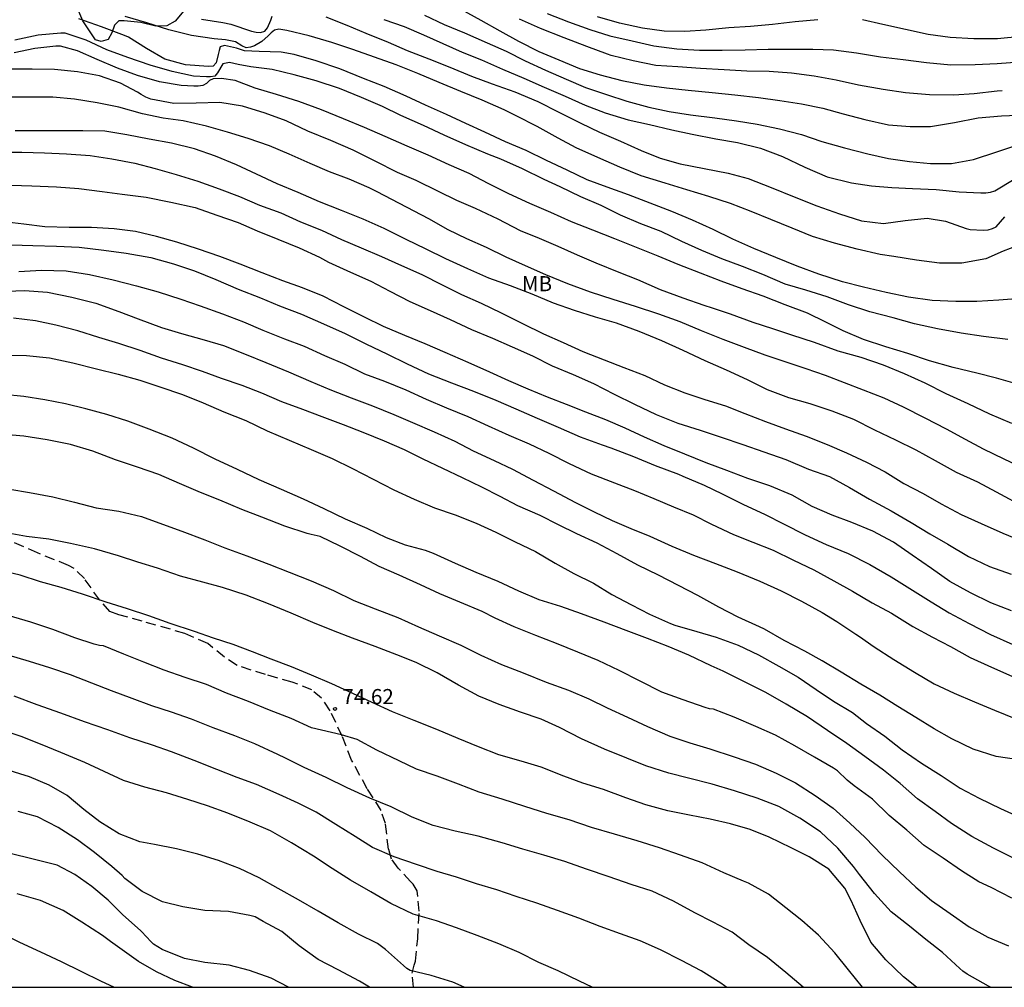
# Model space of a CAD drawing. Units: metres. Extents: x 583794 to 584145, y 4798540 to 4798790.
# Drawn here: x 583862 to 583911, y 4798540 to 4798588 of the extents above; entities that cross this region are included whole.
import ezdxf

# ---------------------------------------------------------------- set-up
doc = ezdxf.new("R2010")
doc.units = ezdxf.units.M
doc.linetypes.add('TRAZOS_NORMALES', pattern=[0.75, 0.5, -0.25])
for name, color, linetype in [('010106', 9, 'Continuous'), ('020104', 34, 'Continuous'), ('020107', 3, 'Continuous'), ('020204', 9, 'Continuous'), ('020308', 9, 'Continuous'), ('060128', 7, 'TRAZOS_NORMALES'), ('100301', 7, 'Continuous')]:
    doc.layers.add(name, color=color, linetype=linetype)
doc.layers.add('020105', color=24, linetype='Continuous', lineweight=30)
doc.styles.add('ARIAL', font='ARIAL.TTF', dxfattribs={"height": 1})

# ---------------------------------------------------------------- blocks, each defined once
blk = doc.blocks.new('COTAPU')
blk.add_circle((0, 0), 0.075)

msp = doc.modelspace()

# ---------------------------------------------------------------- linework, layer by layer
at = {"layer": '010106', "flags": 128}
msp.add_lwpolyline([(583794.212, 4798790.064), (583794.207, 4798540.071), (584144.197, 4798540.063), (584144.202, 4798790.056)], close=True, dxfattribs=at)
at = {"layer": '020104', "flags": 128}
for points, elevation in [([(583884.227, 4798588.69), (583885.231, 4798588.154), (583886.163, 4798587.617), (583887.095, 4798587.107), (583888.107, 4798586.597), (583889.109, 4798586.174), (583890.133, 4798585.75), (583891.153, 4798585.423), (583892.243, 4798585.142), (583893.355, 4798584.941), (583894.457, 4798584.788), (583895.532, 4798584.667), (583896.724, 4798584.549), (583897.857, 4798584.433), (583899.031, 4798584.296), (583900.085, 4798584.154), (583901.166, 4798583.987), (583902.222, 4798583.776), (583903.248, 4798583.494), (583904.311, 4798583.212), (583905.487, 4798582.947), (583906.567, 4798582.86), (583907.59, 4798582.861), (583908.78, 4798583.063), (583909.949, 4798583.299), (583911.118, 4798583.397), (583912.296, 4798583.447)], 51), ([(583912.054, 4798574.309), (583910.976, 4798574.233), (583909.894, 4798574.169), (583908.836, 4798574.159), (583907.664, 4798574.217), (583906.488, 4798574.374), (583905.376, 4798574.604), (583904.254, 4798574.872), (583903.2, 4798575.14), (583902.038, 4798575.52), (583900.956, 4798575.914), (583899.9, 4798576.348), (583898.807, 4798576.8), (583897.749, 4798577.268), (583896.781, 4798577.746), (583895.757, 4798578.202), (583894.719, 4798578.642), (583893.645, 4798579.048), (583892.573, 4798579.472), (583891.511, 4798579.842), (583890.505, 4798580.206), (583889.519, 4798580.692), (583888.483, 4798581.178), (583887.477, 4798581.668), (583886.461, 4798582.104), (583885.425, 4798582.574), (583884.479, 4798583.014), (583883.525, 4798583.462), (583882.475, 4798583.92), (583881.515, 4798584.378), (583880.423, 4798584.852), (583879.397, 4798585.256), (583878.215, 4798585.726), (583877.041, 4798586.12), (583875.939, 4798586.444), (583875.299, 4798586.55), (583874.199, 4798586.592), (583873.479, 4798586.628), (583873.273, 4798586.684), (583873.071, 4798586.764), (583872.484, 4798586.888), (583872.272, 4798586.827), (583872.213, 4798586.646), (583872.175, 4798586.442), (583872.061, 4798586.034), (583871.925, 4798585.862), (583871.691, 4798585.842), (583870.548, 4798585.934), (583869.518, 4798586.208), (583868.606, 4798586.734), (583867.712, 4798587.3), (583867.506, 4798587.382), (583866.372, 4798587.81), (583865.24, 4798588.214)], 56), ([(583871.332, 4798588.198), (583872.403, 4798588.041), (583872.795, 4798587.949), (583873.83, 4798587.596), (583874.056, 4798587.545), (583874.268, 4798587.533), (583874.481, 4798587.596), (583874.614, 4798587.771), (583874.778, 4798588.154), (583874.858, 4798588.344)], 54), ([(583877.515, 4798588.313), (583878.562, 4798587.898), (583879.501, 4798587.501), (583880.623, 4798587.057), (583881.565, 4798586.645), (583882.641, 4798586.224), (583883.683, 4798585.808), (583884.76, 4798585.358), (583885.795, 4798584.985), (583886.918, 4798584.589), (583888.055, 4798584.104), (583889.108, 4798583.58), (583890.203, 4798583.02), (583891.13, 4798582.585), (583892.168, 4798582.13), (583893.204, 4798581.669), (583894.136, 4798581.28), (583895.133, 4798581.009), (583896.325, 4798580.781), (583897.526, 4798580.548), (583898.522, 4798580.283), (583899.668, 4798579.835), (583900.799, 4798579.36), (583901.934, 4798578.917), (583903.061, 4798578.512), (583904.154, 4798578.179), (583905.242, 4798578.046), (583906.326, 4798578.189), (583907.418, 4798578.311), (583908.321, 4798578.15), (583909.352, 4798577.798), (583909.562, 4798577.743), (583910.205, 4798577.714), (583910.444, 4798577.731), (583910.657, 4798577.784), (583910.848, 4798577.879), (583911.274, 4798578.365)], 54), ([(583882.419, 4798588.4), (583883.407, 4798587.94), (583884.417, 4798587.518), (583885.543, 4798587.018), (583886.479, 4798586.604), (583887.433, 4798586.134), (583888.443, 4798585.668), (583889.467, 4798585.214), (583890.433, 4798584.806), (583891.477, 4798584.448), (583892.479, 4798584.128), (583893.571, 4798583.826), (583894.593, 4798583.616), (583895.643, 4798583.439), (583896.861, 4798583.293), (583897.941, 4798583.149), (583898.965, 4798582.975), (583900.075, 4798582.743), (583901.173, 4798582.471), (583902.187, 4798582.123), (583903.3, 4798581.801), (583904.468, 4798581.503), (583905.492, 4798581.269), (583906.544, 4798581.123), (583907.576, 4798581.027), (583908.632, 4798581.027), (583909.722, 4798581.213), (583910.876, 4798581.597), (583911.928, 4798581.951)], 52), ([(583888.517, 4798588.482), (583889.58, 4798588.072), (583890.646, 4798587.693), (583891.645, 4798587.371), (583892.746, 4798587.12), (583893.833, 4798586.88), (583894.97, 4798586.72), (583896.097, 4798586.658), (583897.233, 4798586.656), (583898.37, 4798586.667), (583899.516, 4798586.703), (583900.532, 4798586.712), (583901.734, 4798586.712), (583902.758, 4798586.669), (583903.91, 4798586.518), (583905.09, 4798586.325), (583906.221, 4798586.193), (583907.382, 4798586.037), (583908.586, 4798585.936), (583909.804, 4798585.94), (583910.901, 4798585.986), (583912.015, 4798586.074)], 49), ([(583901.986, 4798588.173), (583900.861, 4798588.059), (583899.726, 4798587.934), (583898.638, 4798587.842), (583897.563, 4798587.76), (583896.415, 4798587.644), (583895.363, 4798587.584), (583894.339, 4798587.607), (583893.258, 4798587.749), (583892.123, 4798588.007), (583891.031, 4798588.319)], 48), ([(583916.617, 4798588.462), (583915.443, 4798588.144), (583914.306, 4798587.895), (583913.213, 4798587.583), (583912.09, 4798587.339), (583910.917, 4798587.223), (583909.733, 4798587.223), (583908.563, 4798587.295), (583907.473, 4798587.43), (583906.34, 4798587.689), (583905.213, 4798587.939), (583904.203, 4798588.173)], 48), ([(583880.397, 4798588.188), (583881.419, 4798587.837), (583882.378, 4798587.422), (583883.341, 4798586.988), (583884.296, 4798586.552), (583885.26, 4798586.169), (583886.309, 4798585.717), (583887.362, 4798585.273), (583888.373, 4798584.819), (583889.412, 4798584.372), (583890.415, 4798583.929), (583891.404, 4798583.544), (583892.548, 4798583.191), (583893.619, 4798582.96), (583894.718, 4798582.696), (583895.736, 4798582.485), (583896.915, 4798582.251), (583897.983, 4798582.06), (583899.125, 4798581.788), (583900.228, 4798581.374), (583901.33, 4798580.848), (583902.451, 4798580.36), (583903.651, 4798580.055), (583904.654, 4798579.919), (583905.668, 4798579.828), (583906.692, 4798579.777), (583907.864, 4798579.724), (583909.012, 4798579.607), (583910.085, 4798579.569), (583910.333, 4798579.566), (583910.563, 4798579.592), (583910.781, 4798579.661), (583911.749, 4798580.238)], 53), ([(583911.419, 4798572.277), (583910.212, 4798572.429), (583909.109, 4798572.585), (583907.932, 4798572.794), (583906.793, 4798573.054), (583905.724, 4798573.346), (583904.564, 4798573.645), (583903.513, 4798573.993), (583902.439, 4798574.391), (583901.389, 4798574.724), (583900.363, 4798575.027), (583899.241, 4798575.501), (583898.231, 4798575.908), (583897.212, 4798576.29), (583896.222, 4798576.692), (583895.218, 4798577.136), (583894.196, 4798577.64), (583893.175, 4798578.024), (583892.174, 4798578.451), (583891.209, 4798578.942), (583890.206, 4798579.369), (583889.165, 4798579.869), (583888.37, 4798580.227), (583887.305, 4798580.76), (583886.224, 4798581.235), (583885.577, 4798581.487), (583884.474, 4798581.957), (583883.411, 4798582.435), (583882.377, 4798582.915), (583881.244, 4798583.41), (583880.336, 4798583.863), (583879.289, 4798584.302), (583878.197, 4798584.747), (583877.041, 4798585.129), (583875.946, 4798585.433), (583874.847, 4798585.689), (583873.785, 4798585.834), (583873.167, 4798585.94), (583872.728, 4798586.052), (583872.393, 4798585.976), (583872.132, 4798585.529), (583872, 4798585.371), (583871.792, 4798585.334), (583871.588, 4798585.333), (583870.945, 4798585.368), (583869.88, 4798585.592), (583868.794, 4798585.907), (583867.67, 4798586.29), (583866.629, 4798586.678), (583865.607, 4798587.158), (583864.554, 4798587.499), (583864.342, 4798587.506), (583863.215, 4798587.409), (583862.058, 4798587.151)], 57), ([(583912.025, 4798570.018), (583910.871, 4798570.347), (583909.885, 4798570.594), (583908.704, 4798570.878), (583907.53, 4798571.217), (583906.458, 4798571.579), (583905.358, 4798571.914), (583904.258, 4798572.269), (583903.238, 4798572.71), (583902.378, 4798573.135), (583901.469, 4798573.575), (583900.357, 4798574.003), (583899.262, 4798574.423), (583898.216, 4798574.789), (583897.177, 4798575.177), (583896.146, 4798575.567), (583895.04, 4798575.996), (583894.037, 4798576.407), (583892.959, 4798576.845), (583891.893, 4798577.278), (583890.798, 4798577.701), (583889.73, 4798578.13), (583888.706, 4798578.585), (583887.659, 4798579.034), (583886.623, 4798579.52), (583885.631, 4798580.018), (583884.642, 4798580.517), (583883.646, 4798580.963), (583882.605, 4798581.432), (583881.569, 4798581.886), (583880.473, 4798582.359), (583879.441, 4798582.818), (583878.399, 4798583.243), (583877.306, 4798583.689), (583876.174, 4798584.105), (583875.069, 4798584.454), (583874.014, 4798584.768), (583873.005, 4798585.153), (583872.341, 4798585.252), (583871.927, 4798585.232), (583871.739, 4798585.148), (583871.584, 4798585.002), (583871.397, 4798584.903), (583871.165, 4798584.869), (583870.957, 4798584.868), (583870.329, 4798584.902), (583869.249, 4798585.09), (583868.156, 4798585.397), (583867.161, 4798585.761), (583866.149, 4798586.201), (583865.173, 4798586.624), (583864.323, 4798586.853), (583864.094, 4798586.864), (583863.051, 4798586.733), (583862.023, 4798586.524)], 58), ([(583911.626, 4798568.093), (583910.531, 4798568.564), (583909.46, 4798569.071), (583908.363, 4798569.569), (583907.318, 4798570.093), (583906.289, 4798570.559), (583905.251, 4798571.002), (583904.13, 4798571.376), (583902.997, 4798571.699), (583901.811, 4798572.122), (583900.695, 4798572.495), (583899.743, 4798572.805), (583898.767, 4798573.116), (583897.639, 4798573.536), (583896.746, 4798573.829), (583896.338, 4798573.954), (583895.292, 4798574.333), (583894.167, 4798574.747), (583893.037, 4798575.241), (583892.096, 4798575.609), (583890.962, 4798576.069), (583890.038, 4798576.472), (583889.076, 4798576.9), (583888.15, 4798577.297), (583887.201, 4798577.681), (583886.081, 4798578.252), (583884.963, 4798578.784), (583884.035, 4798579.184), (583883.116, 4798579.636), (583882.017, 4798580.169), (583881.084, 4798580.58), (583879.977, 4798581.134), (583878.88, 4798581.681), (583877.764, 4798582.159), (583876.631, 4798582.626), (583875.54, 4798583.139), (583874.505, 4798583.517), (583873.379, 4798583.868), (583872.251, 4798584.055), (583871.075, 4798584.028), (583869.971, 4798584.013), (583868.812, 4798584.227), (583868.573, 4798584.326), (583868.347, 4798584.445), (583868.155, 4798584.572), (583867.307, 4798585.019), (583866.272, 4798585.378), (583865.177, 4798585.581), (583864.026, 4798585.691), (583862.928, 4798585.707), (583861.76, 4798585.707)], 59), ([(583912.117, 4798564.002), (583911.082, 4798564.56), (583910.857, 4798564.688), (583909.939, 4798565.176), (583908.88, 4798565.654), (583907.835, 4798566.243), (583906.869, 4798566.767), (583905.865, 4798567.27), (583904.82, 4798567.756), (583903.777, 4798568.297), (583902.699, 4798568.715), (583901.606, 4798569.066), (583900.542, 4798569.368), (583899.482, 4798569.775), (583898.492, 4798570.264), (583897.44, 4798570.739), (583896.377, 4798571.219), (583895.282, 4798571.718), (583894.223, 4798572.208), (583893.097, 4798572.667), (583891.974, 4798573.084), (583890.933, 4798573.383), (583889.878, 4798573.717), (583888.843, 4798574.082), (583887.771, 4798574.52), (583886.701, 4798574.935), (583885.624, 4798575.327), (583884.58, 4798575.793), (583883.485, 4798576.285), (583882.513, 4798576.758), (583881.51, 4798577.241), (583880.423, 4798577.784), (583879.382, 4798578.257), (583878.301, 4798578.691), (583877.205, 4798579.115), (583876.142, 4798579.576), (583875.105, 4798580.016), (583874.067, 4798580.487), (583873.085, 4798580.963), (583872.034, 4798581.381), (583870.99, 4798581.749), (583869.845, 4798582.033), (583868.73, 4798582.224), (583867.629, 4798582.44), (583866.535, 4798582.622), (583865.445, 4798582.652), (583864.291, 4798582.652), (583863.22, 4798582.652), (583862.073, 4798582.652)], 61), ([(583861.277, 4798581.587), (583862.4, 4798581.592), (583863.541, 4798581.55), (583864.626, 4798581.504), (583865.798, 4798581.413), (583866.882, 4798581.257), (583868.017, 4798581.046), (583869.03, 4798580.766), (583870.081, 4798580.476), (583871.152, 4798580.147), (583872.216, 4798579.761), (583873.22, 4798579.388), (583874.227, 4798578.951), (583875.284, 4798578.575), (583876.259, 4798578.128), (583877.309, 4798577.703), (583878.305, 4798577.252), (583879.282, 4798576.837), (583880.285, 4798576.406), (583881.281, 4798575.952), (583882.294, 4798575.498), (583883.311, 4798574.998), (583884.267, 4798574.515), (583885.248, 4798574.075), (583886.242, 4798573.598), (583887.293, 4798573.065), (583888.337, 4798572.558), (583889.327, 4798572.118), (583890.304, 4798571.683), (583891.364, 4798571.262), (583892.344, 4798570.886), (583893.382, 4798570.478), (583894.357, 4798570.017), (583895.361, 4798569.616), (583896.357, 4798569.282), (583897.39, 4798568.981), (583898.346, 4798568.599), (583899.381, 4798568.197), (583900.372, 4798567.832), (583901.404, 4798567.465), (583902.44, 4798567.054), (583903.413, 4798566.64), (583904.404, 4798566.167), (583905.326, 4798565.687), (583906.257, 4798565.11), (583907.216, 4798564.607), (583908.12, 4798564.096), (583909.11, 4798563.576), (583910.104, 4798563.125), (583911.177, 4798562.65), (583912.228, 4798562.216)], 62), ([(583861.871, 4798579.946), (583862.906, 4798579.91), (583864.123, 4798579.858), (583865.247, 4798579.777), (583866.407, 4798579.632), (583867.402, 4798579.504), (583868.593, 4798579.346), (583869.813, 4798579.092), (583871.024, 4798578.829), (583872.104, 4798578.446), (583873.154, 4798578.097), (583874.099, 4798577.669), (583875.132, 4798577.264), (583876.195, 4798576.828), (583877.212, 4798576.364), (583877.65, 4798576.116), (583878.739, 4798575.627), (583879.755, 4798575.172), (583880.708, 4798574.668), (583881.701, 4798574.164), (583882.712, 4798573.711), (583883.71, 4798573.271), (583884.765, 4798572.774), (583885.8, 4798572.334), (583886.789, 4798571.902), (583887.791, 4798571.452), (583888.78, 4798570.957), (583889.81, 4798570.534), (583890.834, 4798570.091), (583891.85, 4798569.559), (583892.868, 4798569.053), (583893.95, 4798568.551), (583895.018, 4798568.113), (583896.132, 4798567.772), (583897.182, 4798567.411), (583898.259, 4798567.047), (583899.299, 4798566.686), (583900.384, 4798566.305), (583901.517, 4798565.826), (583902.556, 4798565.459), (583903.55, 4798564.915), (583904.553, 4798564.339), (583905.628, 4798563.759), (583906.621, 4798563.176), (583907.546, 4798562.602), (583908.447, 4798562.102), (583909.476, 4798561.477), (583910.518, 4798560.98), (583911.587, 4798560.602)], 63), ([(583911.606, 4798558.776), (583910.586, 4798559.174), (583909.566, 4798559.684), (583908.538, 4798560.244), (583907.626, 4798560.886), (583906.676, 4798561.544), (583905.736, 4798562.2), (583904.722, 4798562.746), (583903.674, 4798563.17), (583902.694, 4798563.542), (583901.706, 4798563.976), (583900.712, 4798564.53), (583899.602, 4798564.992), (583898.5, 4798565.368), (583897.464, 4798565.76), (583896.432, 4798566.132), (583895.37, 4798566.566), (583894.338, 4798566.982), (583893.366, 4798567.422), (583892.407, 4798567.856), (583891.445, 4798568.27), (583890.441, 4798568.666), (583889.479, 4798569.032), (583888.541, 4798569.406), (583887.575, 4798569.806), (583886.619, 4798570.222), (583885.667, 4798570.642), (583884.597, 4798571.124), (583883.449, 4798571.63), (583882.465, 4798572.062), (583881.445, 4798572.464), (583880.383, 4798572.918), (583879.439, 4798573.38), (583878.409, 4798573.902), (583877.393, 4798574.42), (583876.365, 4798574.848), (583875.375, 4798575.19), (583874.353, 4798575.588), (583873.261, 4798576.014), (583872.257, 4798576.4), (583871.189, 4798576.77), (583870.113, 4798577.112), (583869.103, 4798577.39), (583868.053, 4798577.646), (583866.997, 4798577.78), (583865.873, 4798577.846), (583864.754, 4798577.846), (583863.554, 4798577.866), (583862.514, 4798578.004), (583861.382, 4798578.134)], 64), ([(583862.255, 4798575.651), (583863.388, 4798575.712), (583864.616, 4798575.684), (583865.772, 4798575.504), (583866.941, 4798575.237), (583868.102, 4798574.943), (583869.188, 4798574.637), (583870.307, 4798574.269), (583871.272, 4798573.939), (583872.378, 4798573.553), (583873.425, 4798573.155), (583874.394, 4798572.741), (583875.46, 4798572.31), (583876.451, 4798571.934), (583877.45, 4798571.472), (583878.461, 4798571.044), (583879.449, 4798570.572), (583880.444, 4798570.196), (583881.498, 4798569.776), (583882.507, 4798569.299), (583883.515, 4798568.871), (583884.575, 4798568.439), (583885.589, 4798567.98), (583886.611, 4798567.522), (583887.631, 4798567.088), (583888.599, 4798566.613), (583889.612, 4798566.111), (583890.715, 4798565.587), (583891.869, 4798565.143), (583892.862, 4798564.771), (583893.831, 4798564.363), (583894.807, 4798563.947), (583895.787, 4798563.555), (583896.702, 4798563.088), (583897.782, 4798562.573), (583898.746, 4798562.198), (583899.756, 4798561.797), (583900.776, 4798561.304), (583901.785, 4798560.816), (583902.784, 4798560.271), (583903.702, 4798559.76), (583904.68, 4798559.184), (583905.645, 4798558.664), (583906.698, 4798558.001), (583907.685, 4798557.473), (583908.576, 4798557.005), (583909.559, 4798556.457), (583910.623, 4798555.975), (583911.631, 4798555.537)], 66), ([(583861.672, 4798574.681), (583862.544, 4798574.704), (583863.686, 4798574.623), (583864.891, 4798574.384), (583866.079, 4798574.086), (583867.236, 4798573.665), (583868.191, 4798573.294), (583869.358, 4798572.874), (583870.338, 4798572.577), (583871.475, 4798572.248), (583872.437, 4798571.968), (583873.559, 4798571.523), (583874.54, 4798571.121), (583875.668, 4798570.661), (583876.767, 4798570.176), (583877.711, 4798569.792), (583878.784, 4798569.379), (583879.839, 4798568.981), (583880.908, 4798568.538), (583881.828, 4798568.144), (583882.903, 4798567.677), (583883.938, 4798567.214), (583884.853, 4798566.737), (583885.896, 4798566.249), (583886.806, 4798565.817), (583887.829, 4798565.281), (583888.841, 4798564.742), (583889.932, 4798564.174), (583890.854, 4798563.706), (583891.759, 4798563.275), (583892.68, 4798562.879), (583893.632, 4798562.489), (583894.721, 4798562), (583895.792, 4798561.554), (583896.887, 4798561.143), (583897.972, 4798560.723), (583899.102, 4798560.264), (583900.166, 4798559.78), (583901.167, 4798559.269), (583902.201, 4798558.692), (583902.927, 4798558.244), (583903.878, 4798557.624), (583904.056, 4798557.498), (583904.774, 4798556.99), (583905.76, 4798556.365), (583906.78, 4798555.733), (583907.767, 4798555.159), (583908.759, 4798554.692), (583909.767, 4798554.255), (583910.765, 4798553.841), (583911.828, 4798553.419)], 67), ([(583911.976, 4798551.374), (583910.85, 4798551.546), (583909.704, 4798551.91), (583908.646, 4798552.414), (583907.768, 4798552.916), (583906.86, 4798553.484), (583905.958, 4798554.02), (583905.062, 4798554.584), (583904.118, 4798555.134), (583903.136, 4798555.732), (583902.204, 4798556.29), (583901.332, 4798556.784), (583900.302, 4798557.308), (583899.332, 4798557.868), (583899.084, 4798557.982), (583898.022, 4798558.468), (583897.066, 4798558.964), (583896.02, 4798559.54), (583895.048, 4798560.048), (583894.058, 4798560.548), (583893.024, 4798561.048), (583892.004, 4798561.62), (583891.014, 4798562.138), (583889.996, 4798562.612), (583889.086, 4798563.052), (583888.169, 4798563.524), (583887.071, 4798564.006), (583886.181, 4798564.462), (583885.273, 4798564.932), (583884.315, 4798565.4), (583883.331, 4798565.85), (583882.367, 4798566.322), (583881.435, 4798566.78), (583880.437, 4798567.216), (583879.383, 4798567.642), (583878.391, 4798568.024), (583877.335, 4798568.432), (583876.375, 4798568.796), (583875.333, 4798569.176), (583874.331, 4798569.598), (583873.363, 4798569.99), (583872.341, 4798570.33), (583871.391, 4798570.686), (583870.413, 4798571.012), (583869.357, 4798571.352), (583868.297, 4798571.72), (583867.231, 4798572.068), (583866.241, 4798572.368), (583865.191, 4798572.708), (583864.103, 4798572.982), (583863.081, 4798573.194), (583861.999, 4798573.33)], 68), ([(583861.532, 4798571.488), (583862.643, 4798571.477), (583863.775, 4798571.368), (583864.942, 4798571.112), (583866.125, 4798570.809), (583867.197, 4798570.54), (583868.266, 4798570.255), (583869.271, 4798569.913), (583870.389, 4798569.534), (583871.415, 4798569.115), (583872.446, 4798568.673), (583873.538, 4798568.251), (583874.602, 4798567.723), (583875.701, 4798567.266), (583876.795, 4798566.809), (583877.827, 4798566.362), (583878.842, 4798565.851), (583879.867, 4798565.327), (583880.901, 4798564.801), (583881.906, 4798564.337), (583882.928, 4798563.906), (583883.946, 4798563.552), (583884.991, 4798563.132), (583885.965, 4798562.698), (583886.936, 4798562.207), (583887.943, 4798561.725), (583888.918, 4798561.158), (583889.853, 4798560.644), (583890.825, 4798560.159), (583891.747, 4798559.599), (583892.712, 4798559.084), (583893.615, 4798558.622), (583894.651, 4798558.159), (583894.864, 4798558.068), (583895.958, 4798557.749), (583896.921, 4798557.475), (583898.019, 4798557.075), (583899.023, 4798556.602), (583900.04, 4798556.031), (583901.011, 4798555.476), (583901.901, 4798554.875), (583902.753, 4798554.294), (583903.701, 4798553.733), (583904.402, 4798553.187), (583905.317, 4798552.543), (583906.181, 4798551.872), (583907.13, 4798551.21), (583908.117, 4798550.602), (583909.061, 4798549.968), (583910.006, 4798549.468), (583911.065, 4798548.953), (583912.118, 4798548.475)], 69), ([(583911.632, 4798544.493), (583910.604, 4798545.028), (583909.981, 4798545.314), (583909.119, 4798545.857), (583908.22, 4798546.479), (583907.262, 4798547.115), (583906.412, 4798547.873), (583905.523, 4798548.603), (583904.695, 4798549.42), (583903.788, 4798550.079), (583903.44, 4798550.366), (583902.957, 4798550.831), (583902.767, 4798550.96), (583901.821, 4798551.511), (583900.832, 4798552.073), (583899.872, 4798552.604), (583898.899, 4798553.036), (583897.824, 4798553.49), (583896.802, 4798553.886), (583896.601, 4798553.911), (583896.376, 4798553.979), (583895.279, 4798554.359), (583894.227, 4798554.741), (583893.143, 4798555.28), (583892.105, 4798555.818), (583891.063, 4798556.309), (583890.042, 4798556.731), (583888.987, 4798557.157), (583887.955, 4798557.555), (583886.891, 4798557.98), (583885.944, 4798558.418), (583885.294, 4798558.752), (583884.184, 4798559.216), (583883.186, 4798559.632), (583882.225, 4798560.069), (583881.164, 4798560.549), (583880.177, 4798560.991), (583879.236, 4798561.486), (583878.225, 4798561.999), (583877.243, 4798562.474), (583876.799, 4798562.574), (583876.599, 4798562.624), (583875.475, 4798562.998), (583874.337, 4798563.431), (583873.338, 4798563.826), (583872.247, 4798564.287), (583871.29, 4798564.662), (583870.253, 4798565.115), (583869.218, 4798565.564), (583868.156, 4798565.925), (583867.063, 4798566.289), (583865.94, 4798566.719), (583864.829, 4798567.054), (583863.661, 4798567.288), (583862.503, 4798567.47), (583861.341, 4798567.571)], 71), ([(583861.805, 4798564.833), (583862.795, 4798564.663), (583863.955, 4798564.455), (583865.031, 4798564.183), (583866.105, 4798563.905), (583867.233, 4798563.735), (583868.349, 4798563.475), (583869.397, 4798563.091), (583870.353, 4798562.747), (583871.501, 4798562.307), (583872.491, 4798561.909), (583873.589, 4798561.519), (583874.689, 4798561.107), (583875.703, 4798560.703), (583876.787, 4798560.273), (583877.909, 4798559.789), (583878.915, 4798559.303), (583879.967, 4798558.885), (583881.103, 4798558.447), (583882.125, 4798557.989), (583883.157, 4798557.534), (583884.237, 4798557.082), (583885.222, 4798556.58), (583886.246, 4798556.114), (583887.338, 4798555.694), (583888.476, 4798555.236), (583889.582, 4798554.844), (583890.602, 4798554.41), (583891.504, 4798553.956), (583892.514, 4798553.502), (583893.518, 4798553.028), (583894.618, 4798552.558), (583895.618, 4798552.218), (583896.604, 4798551.916), (583897.826, 4798551.52), (583898.878, 4798551.156), (583899.91, 4798550.712), (583900.874, 4798550.23), (583901.854, 4798549.592), (583902.74, 4798548.962), (583903.578, 4798548.232), (583904.342, 4798547.52), (583905.178, 4798546.626), (583906.034, 4798545.802), (583906.858, 4798545.048), (583907.634, 4798544.382), (583908.568, 4798543.728), (583909.511, 4798543.078), (583910.429, 4798542.562), (583911.463, 4798542.118)], 72), ([(583910.56, 4798540.068), (583910.474, 4798540.114), (583909.407, 4798540.716), (583909.198, 4798540.866), (583909.042, 4798541.002), (583908.174, 4798541.787), (583907.347, 4798542.434), (583906.531, 4798543.102), (583905.628, 4798543.815), (583904.802, 4798544.732), (583904.053, 4798545.676), (583903.758, 4798546.063), (583902.981, 4798546.983), (583902.112, 4798547.801), (583901.09, 4798548.473), (583900.043, 4798549.05), (583898.968, 4798549.466), (583897.844, 4798549.832), (583896.722, 4798550.165), (583895.556, 4798550.458), (583894.566, 4798550.706), (583893.431, 4798551.074), (583892.493, 4798551.46), (583891.369, 4798551.906), (583890.226, 4798552.413), (583889.138, 4798552.982), (583888.223, 4798553.39), (583887.199, 4798553.748), (583886.135, 4798554.132), (583885.133, 4798554.542), (583884.12, 4798555.087), (583883.052, 4798555.698), (583882.019, 4798556.205), (583881.05, 4798556.596), (583879.975, 4798557.011), (583878.842, 4798557.423), (583877.907, 4798557.787), (583876.869, 4798558.2), (583875.804, 4798558.663), (583874.668, 4798559.131), (583873.56, 4798559.559), (583872.384, 4798559.943), (583871.41, 4798560.2), (583870.294, 4798560.513), (583869.148, 4798560.904), (583868.169, 4798561.197), (583867.207, 4798561.513), (583866.021, 4798561.858), (583864.825, 4798562.135), (583863.748, 4798562.337), (583862.645, 4798562.47), (583861.547, 4798562.674)], 73), ([(583906.885, 4798540.068), (583906.236, 4798540.59), (583905.356, 4798541.432), (583904.618, 4798542.302), (583904.086, 4798543.378), (583903.636, 4798544.38), (583903.316, 4798544.986), (583902.526, 4798545.934), (583901.554, 4798546.55), (583900.66, 4798547.002), (583899.562, 4798547.536), (583898.62, 4798547.902), (583897.64, 4798548.186), (583896.622, 4798548.428), (583895.594, 4798548.626), (583894.526, 4798548.834), (583893.424, 4798549.143), (583892.432, 4798549.479), (583891.318, 4798549.891), (583890.29, 4798550.221), (583889.346, 4798550.557), (583888.23, 4798551.007), (583887.226, 4798551.303), (583886.122, 4798551.623), (583885.118, 4798552.027), (583884.106, 4798552.435), (583883.038, 4798552.883), (583881.904, 4798553.331), (583880.843, 4798553.767), (583879.827, 4798554.219), (583878.865, 4798554.671), (583877.821, 4798555.145), (583876.807, 4798555.583), (583875.817, 4798556.001), (583874.809, 4798556.385), (583873.873, 4798556.745), (583872.913, 4798557.111), (583871.939, 4798557.425), (583870.983, 4798557.759), (583869.773, 4798558.149), (583868.717, 4798558.535), (583867.655, 4798558.885), (583866.605, 4798559.211), (583865.417, 4798559.603), (583864.367, 4798559.939), (583863.337, 4798560.231), (583862.323, 4798560.559), (583861.257, 4798560.803)], 74), ([(583901.254, 4798540.069), (583900.384, 4798540.803), (583899.472, 4798541.547), (583898.558, 4798542.183), (583897.714, 4798542.805), (583896.772, 4798543.303), (583895.866, 4798543.773), (583894.81, 4798544.345), (583893.742, 4798544.837), (583892.702, 4798545.173), (583891.608, 4798545.559), (583890.482, 4798545.943), (583889.402, 4798546.311), (583888.358, 4798546.633), (583887.322, 4798546.933), (583886.28, 4798547.239), (583885.092, 4798547.575), (583883.944, 4798547.825), (583882.856, 4798548.113), (583881.818, 4798548.521), (583880.776, 4798549.029), (583879.716, 4798549.463), (583878.575, 4798549.979), (583877.537, 4798550.503), (583876.445, 4798550.999), (583875.517, 4798551.461), (583875.141, 4798551.639), (583873.993, 4798552.163), (583872.989, 4798552.565), (583871.921, 4798552.967), (583870.835, 4798553.399), (583869.847, 4798553.749), (583868.865, 4798554.063), (583867.885, 4798554.425), (583866.865, 4798554.801), (583865.881, 4798555.187), (583864.823, 4798555.603), (583863.803, 4798555.941), (583862.781, 4798556.269), (583861.733, 4798556.577)], 76), ([(583897.434, 4798540.069), (583897.342, 4798540.145), (583897.16, 4798540.267), (583896.18, 4798540.887), (583895.202, 4798541.401), (583894.158, 4798541.925), (583893.152, 4798542.371), (583892.176, 4798542.723), (583891.158, 4798543.095), (583890.104, 4798543.499), (583889.042, 4798543.877), (583888.004, 4798544.243), (583886.978, 4798544.579), (583886.024, 4798544.905), (583885.01, 4798545.205), (583884.024, 4798545.543), (583883.06, 4798545.815), (583882.024, 4798546.163), (583880.922, 4798546.555), (583879.848, 4798547.017), (583878.986, 4798547.565), (583878.012, 4798548.153), (583877.047, 4798548.763), (583876.147, 4798549.213), (583875.205, 4798549.649), (583874.071, 4798550.141), (583873.111, 4798550.495), (583872.103, 4798550.893), (583870.973, 4798551.347), (583869.847, 4798551.767), (583868.895, 4798552.103), (583867.771, 4798552.459), (583866.685, 4798552.857), (583865.515, 4798553.267), (583864.341, 4798553.689), (583863.169, 4798554.105), (583862.021, 4798554.531)], 77), ([(583890.758, 4798540.069), (583890.13, 4798540.375), (583889.078, 4798540.881), (583888.116, 4798541.291), (583887.126, 4798541.787), (583886.12, 4798542.217), (583885.04, 4798542.645), (583884.016, 4798543.025), (583883.028, 4798543.367), (583881.864, 4798543.703), (583880.756, 4798544.225), (583879.762, 4798544.815), (583878.744, 4798545.397), (583877.838, 4798545.965), (583876.908, 4798546.581), (583875.807, 4798547.243), (583874.773, 4798547.841), (583873.757, 4798548.279), (583872.655, 4798548.717), (583871.637, 4798549.093), (583870.653, 4798549.393), (583869.591, 4798549.735), (583868.525, 4798550.017), (583867.461, 4798550.345), (583866.497, 4798550.799), (583865.543, 4798551.247), (583864.353, 4798551.731), (583863.341, 4798552.145), (583862.367, 4798552.527), (583861.367, 4798552.873)], 78), ([(583884.404, 4798540.069), (583883.842, 4798540.323), (583882.758, 4798540.649), (583881.716, 4798540.893), (583881.542, 4798540.995), (583881.374, 4798541.145), (583880.48, 4798541.949), (583880.082, 4798542.235), (583879.138, 4798542.713), (583878.13, 4798543.267), (583877.132, 4798543.843), (583876.168, 4798544.407), (583875.155, 4798544.983), (583874.211, 4798545.505), (583873.229, 4798545.975), (583872.183, 4798546.361), (583871.157, 4798546.685), (583870.091, 4798546.953), (583869.001, 4798547.159), (583868.273, 4798547.297), (583867.245, 4798547.691), (583866.281, 4798548.297), (583865.481, 4798548.907), (583864.655, 4798549.597), (583863.765, 4798550.117), (583862.789, 4798550.527), (583861.555, 4798550.915)], 79), ([(583875.664, 4798540.069), (583874.798, 4798540.517), (583873.726, 4798540.901), (583872.722, 4798541.159), (583871.501, 4798541.305), (583870.491, 4798541.493), (583869.385, 4798541.939), (583868.957, 4798542.211), (583868.787, 4798542.369), (583868.641, 4798542.539), (583868.315, 4798542.875), (583867.415, 4798543.691), (583866.697, 4798544.391), (583865.891, 4798545.081), (583865.045, 4798545.667), (583864.155, 4798546.133), (583862.973, 4798546.437), (583861.821, 4798546.715)], 81), ([(583870.898, 4798540.069), (583870.015, 4798540.407), (583869.109, 4798540.841), (583868.215, 4798541.353), (583867.395, 4798541.931), (583866.815, 4798542.343), (583866.417, 4798542.647), (583865.383, 4798543.305), (583864.457, 4798543.889), (583863.333, 4798544.385), (583862.167, 4798544.703)], 82), ([(583866.975, 4798540.069), (583866.373, 4798540.345), (583865.361, 4798540.843), (583864.375, 4798541.335), (583863.357, 4798541.811), (583862.307, 4798542.289), (583861.349, 4798542.765)], 83)]:
    msp.add_lwpolyline(points, dxfattribs=dict(at, elevation=elevation))
at = {"layer": '020105', "flags": 128}
for points, elevation in [([(583912.242, 4798577.064), (583911.188, 4798576.668), (583910.328, 4798576.288), (583909.145, 4798576.065), (583908.025, 4798576.069), (583906.889, 4798576.21), (583905.762, 4798576.396), (583905.076, 4798576.492), (583903.932, 4798576.769), (583902.813, 4798577.054), (583901.72, 4798577.394), (583900.697, 4798577.808), (583899.642, 4798578.235), (583898.67, 4798578.634), (583897.637, 4798579.037), (583896.567, 4798579.38), (583895.472, 4798579.712), (583894.384, 4798580.048), (583893.204, 4798580.406), (583892.13, 4798580.845), (583891.049, 4798581.315), (583889.964, 4798581.8), (583889.071, 4798582.277), (583888.02, 4798582.859), (583886.975, 4798583.387), (583886.386, 4798583.698), (583885.295, 4798584.167), (583884.235, 4798584.606), (583883.161, 4798585.046), (583882.087, 4798585.49), (583881.021, 4798585.931), (583879.938, 4798586.304), (583878.867, 4798586.686), (583877.826, 4798587.037), (583876.684, 4798587.373), (583875.589, 4798587.643), (583875.18, 4798587.696), (583874.968, 4798587.651), (583874.807, 4798587.517), (583874.66, 4798587.364), (583874.336, 4798587.094), (583873.969, 4798586.873), (583873.768, 4798586.803), (583873.562, 4798586.78), (583873.35, 4798586.873), (583873.031, 4798587.07), (583872.53, 4798587.177), (583871.969, 4798587.222), (583870.85, 4798587.384), (583869.715, 4798587.668), (583868.615, 4798588.015), (583867.55, 4798588.332)], 55), ([(583911.14, 4798584.639), (583910.902, 4798584.619), (583909.753, 4798584.493), (583908.746, 4798584.426), (583907.532, 4798584.437), (583906.342, 4798584.535), (583905.224, 4798584.706), (583904.009, 4798584.909), (583902.892, 4798585.166), (583901.804, 4798585.366), (583900.667, 4798585.509), (583899.554, 4798585.59), (583898.446, 4798585.617), (583897.327, 4798585.672), (583896.155, 4798585.738), (583895.016, 4798585.822), (583893.93, 4798585.898), (583892.793, 4798586.133), (583891.714, 4798586.393), (583891.52, 4798586.463), (583890.492, 4798586.835), (583889.374, 4798587.272), (583888.196, 4798587.739), (583887.142, 4798588.192)], 50), ([(583912.164, 4798565.896), (583911.248, 4798566.318), (583910.218, 4798566.818), (583909.33, 4798567.302), (583908.38, 4798567.814), (583907.318, 4798568.364), (583906.246, 4798568.91), (583905.272, 4798569.36), (583904.256, 4798569.75), (583903.3, 4798570.12), (583902.358, 4798570.49), (583901.394, 4798570.81), (583900.404, 4798571.144), (583899.366, 4798571.496), (583898.334, 4798571.87), (583897.272, 4798572.274), (583896.191, 4798572.7), (583895.133, 4798573.142), (583894.077, 4798573.534), (583892.921, 4798573.918), (583891.807, 4798574.254), (583890.685, 4798574.62), (583889.559, 4798575.042), (583888.451, 4798575.494), (583887.449, 4798575.934), (583886.483, 4798576.372), (583885.503, 4798576.85), (583884.525, 4798577.278), (583883.605, 4798577.722), (583882.645, 4798578.266), (583880.065, 4798579.618), (583879.681, 4798579.82), (583878.687, 4798580.238), (583877.707, 4798580.614), (583876.735, 4798581.024), (583875.693, 4798581.492), (583874.715, 4798581.894), (583873.655, 4798582.27), (583872.629, 4798582.586), (583871.581, 4798582.874), (583870.421, 4798583.14), (583869.429, 4798583.284), (583868.402, 4798583.49), (583867.232, 4798583.818), (583866.16, 4798584.044), (583865.026, 4798584.216), (583863.946, 4798584.316), (583862.842, 4798584.316), (583861.798, 4798584.314)], 60), ([(583861.899, 4798576.977), (583862.958, 4798576.943), (583864.127, 4798576.915), (583865.25, 4798576.856), (583866.477, 4798576.709), (583867.595, 4798576.558), (583868.825, 4798576.342), (583869.942, 4798576.042), (583870.993, 4798575.691), (583872.059, 4798575.247), (583873.156, 4798574.77), (583874.276, 4798574.342), (583875.21, 4798573.946), (583876.312, 4798573.526), (583877.408, 4798573.048), (583878.475, 4798572.568), (583879.542, 4798572.042), (583880.55, 4798571.551), (583881.572, 4798571.065), (583882.63, 4798570.573), (583883.765, 4798570.125), (583884.864, 4798569.704), (583885.966, 4798569.25), (583886.967, 4798568.824), (583888.028, 4798568.36), (583889.069, 4798567.906), (583890.168, 4798567.43), (583891.264, 4798567.032), (583891.691, 4798566.887), (583892.824, 4798566.453), (583893.894, 4798566.01), (583895.061, 4798565.575), (583895.272, 4798565.482), (583896.324, 4798565.024), (583897.231, 4798564.591), (583898.256, 4798564.089), (583899.357, 4798563.575), (583900.277, 4798563.111), (583901.345, 4798562.568), (583902.398, 4798562.083), (583903.491, 4798561.628), (583904.567, 4798561.086), (583905.62, 4798560.47), (583906.686, 4798559.805), (583907.623, 4798559.224), (583908.503, 4798558.679), (583909.513, 4798558.151), (583910.565, 4798557.597), (583911.684, 4798557.102)], 65), ([(583911.769, 4798546.446), (583910.712, 4798546.976), (583909.63, 4798547.568), (583908.622, 4798548.214), (583907.808, 4798548.798), (583906.934, 4798549.442), (583906.08, 4798550.2), (583905.25, 4798550.866), (583904.326, 4798551.54), (583903.422, 4798552.186), (583902.458, 4798552.838), (583901.468, 4798553.514), (583900.408, 4798554.136), (583899.396, 4798554.716), (583898.334, 4798555.246), (583897.274, 4798555.776), (583896.676, 4798556.052), (583895.562, 4798556.574), (583894.546, 4798557.014), (583893.514, 4798557.408), (583892.45, 4798557.804), (583891.354, 4798558.218), (583890.232, 4798558.628), (583889.208, 4798559.002), (583888.124, 4798559.326), (583887.12, 4798559.762), (583886.093, 4798560.24), (583885.001, 4798560.694), (583883.967, 4798561.136), (583882.869, 4798561.626), (583882.469, 4798561.784), (583881.489, 4798562.05), (583880.537, 4798562.41), (583879.573, 4798562.882), (583878.503, 4798563.34), (583877.441, 4798563.848), (583876.411, 4798564.33), (583875.309, 4798564.818), (583874.209, 4798565.3), (583873.135, 4798565.802), (583872.013, 4798566.328), (583870.949, 4798566.868), (583869.887, 4798567.358), (583868.745, 4798567.811), (583867.669, 4798568.211), (583866.633, 4798568.551), (583865.589, 4798568.831), (583864.583, 4798569.069), (583863.549, 4798569.269), (583862.499, 4798569.435), (583861.487, 4798569.545)], 70), ([(583904.198, 4798540.069), (583903.5, 4798540.929), (583902.832, 4798541.783), (583902.014, 4798542.659), (583901.19, 4798543.383), (583900.388, 4798544.021), (583899.534, 4798544.689), (583898.542, 4798545.247), (583898.29, 4798545.341), (583897.312, 4798545.757), (583896.226, 4798546.251), (583895.16, 4798546.641), (583894.106, 4798547.005), (583892.994, 4798547.349), (583891.878, 4798547.683), (583890.722, 4798548.017), (583889.618, 4798548.383), (583888.512, 4798548.703), (583887.422, 4798549.047), (583886.292, 4798549.419), (583885.136, 4798549.767), (583884.12, 4798550.167), (583883.06, 4798550.561), (583882.028, 4798550.911), (583881.162, 4798551.328), (583880.061, 4798551.854), (583879.071, 4798552.387), (583878.305, 4798552.611), (583876.803, 4798552.969), (583875.795, 4798553.423), (583874.725, 4798553.837), (583873.669, 4798554.269), (583872.585, 4798554.683), (583871.583, 4798555.111), (583870.527, 4798555.469), (583869.487, 4798555.835), (583868.475, 4798556.225), (583867.479, 4798556.629), (583866.467, 4798557.049), (583866.261, 4798557.065), (583865.999, 4798557.123), (583865.035, 4798557.441), (583863.951, 4798557.849), (583862.849, 4798558.211), (583861.723, 4798558.557)], 75), ([(583879.695, 4798540.069), (583879.186, 4798540.367), (583878.128, 4798540.933), (583877.136, 4798541.453), (583876.188, 4798542.131), (583875.334, 4798542.835), (583874.408, 4798543.339), (583874.001, 4798543.569), (583873.739, 4798543.639), (583872.673, 4798543.825), (583871.505, 4798543.879), (583870.405, 4798544.067), (583869.399, 4798544.311), (583868.387, 4798544.833), (583867.533, 4798545.479), (583867.387, 4798545.627), (583866.885, 4798546.067), (583866.011, 4798546.759), (583865.177, 4798547.397), (583864.215, 4798548.015), (583863.191, 4798548.531), (583862.219, 4798548.799)], 80)]:
    msp.add_lwpolyline(points, dxfattribs=dict(at, elevation=elevation))
at = {"layer": '020107'}
msp.add_polyline3d([(583871.057, 4798589.341, 53.091), (583870.025, 4798588.093, 54.683), (583869.621, 4798587.861, 55.051), (583869.065, 4798587.853, 55.139), (583868.329, 4798588.033, 55.231), (583867.497, 4798588.121, 55.551), (583867.221, 4798588.109, 55.859), (583867.017, 4798587.897, 56.095), (583866.881, 4798587.521, 56.343), (583866.701, 4798587.185, 56.643), (583866.345, 4798587.093, 56.731), (583866.077, 4798587.173, 56.735), (583865.433, 4798588.117, 56.271), (583865.033, 4798589.081, 55.087)], dxfattribs=at)
at = {"layer": '060128'}
msp.add_polyline3d([(583881.882, 4798540.069, 79.25), (583881.808, 4798540.769, 78.937), (583881.904, 4798541.161, 78.801), (583881.976, 4798541.369, 78.753), (583882.088, 4798542.481, 78.497), (583882.168, 4798543.841, 77.785), (583882.056, 4798544.865, 77.401), (583881.864, 4798545.193, 77.369), (583881.736, 4798545.321, 77.369), (583881.112, 4798545.993, 77.249), (583880.792, 4798546.433, 77.049), (583880.64, 4798546.937, 76.809), (583880.48, 4798548.201, 76.313), (583880.272, 4798548.857, 76.145), (583879.576, 4798549.937, 75.825), (583878.801, 4798551.353, 75.425), (583878.337, 4798552.545, 75.025), (583877.729, 4798553.817, 74.617), (583877.313, 4798554.441, 74.457), (583876.825, 4798554.849, 74.393), (583875.849, 4798555.241, 74.337), (583874.521, 4798555.609, 74.393), (583873.105, 4798556.065, 74.329), (583872.489, 4798556.473, 74.329), (583871.649, 4798557.153, 74.201), (583870.513, 4798557.657, 74.089), (583868.393, 4798558.265, 74.177), (583867.225, 4798558.585, 74.161), (583866.777, 4798558.753, 74.121), (583866.281, 4798559.305, 73.945), (583865.521, 4798560.385, 73.529), (583865.001, 4798560.889, 73.369), (583864.729, 4798561.041, 73.369), (583863.193, 4798561.657, 73.265), (583861.497, 4798562.401, 73.169)], dxfattribs=at)

# ---------------------------------------------------------------- block references
at = {"layer": '020204', "rotation": 359.9987685839998}
msp.add_blockref('COTAPU', (583877.977, 4798553.905, 74.619), dxfattribs=at)

# ---------------------------------------------------------------- texts
at = {"layer": '020308', "style": 'ARIAL'}
msp.add_text('74.62', height=0.75, rotation=359.9988, dxfattribs=at).set_placement((583878.342, 4798554.143, 74.617))
at = {"layer": '100301', "style": 'ARIAL'}
msp.add_text('MB', height=0.75, rotation=359.9988, dxfattribs=at).set_placement((583887.265, 4798574.671))

doc.saveas('drawing.dxf')
